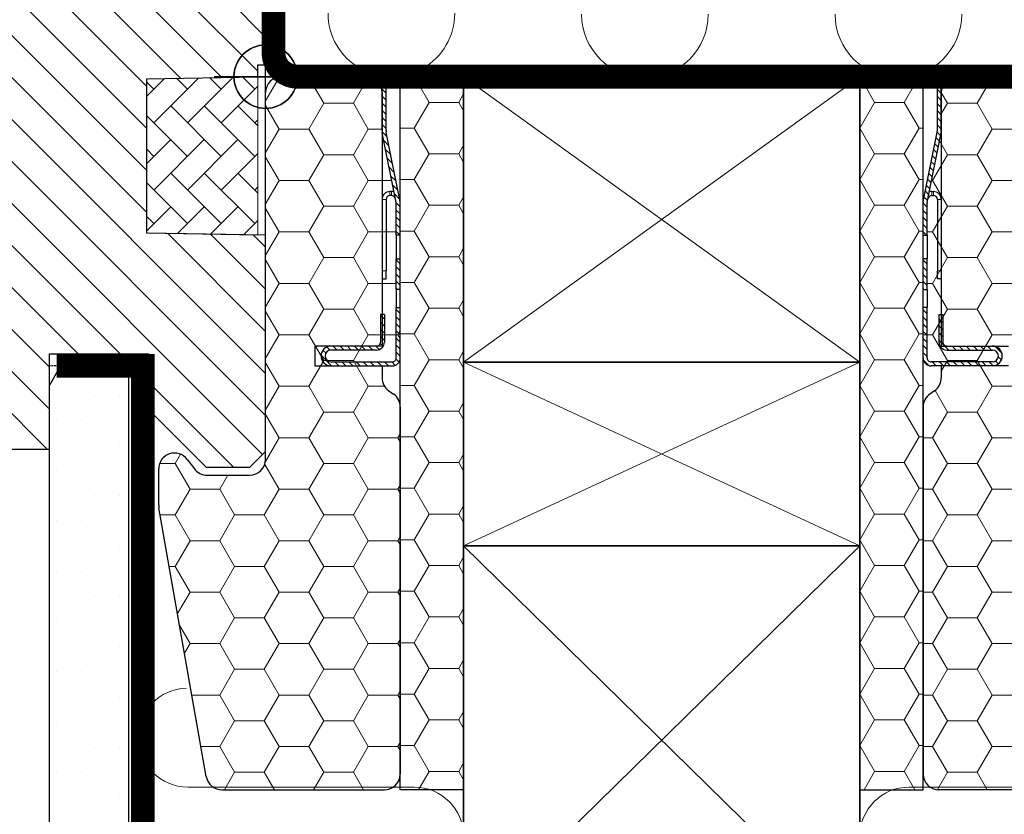
# Model space of a CAD drawing. Units: millimetres. Extents: x 1281 to 4435, y 1096 to 2761.
# Drawn here: x 2950 to 3074, y 2064 to 2164 of the extents above; entities that cross this region are included whole.
import ezdxf

# ---------------------------------------------------------------- set-up
doc = ezdxf.new("R2010")
doc.units = ezdxf.units.MM
for name, pattern in [('ACAD_ISO03W100', [30, 12, -18]), ('ACAD_ISO14W100', [24, 12, -3, 0, -3, 0, -3, 0, -3]), ('HIDDEN', [0.375, 0.25, -0.125])]:
    doc.linetypes.add(name, pattern=pattern)
for name, color, linetype, lineweight in [('VELUX_1', 1, 'Continuous', 9), ('VELUX_4', 4, 'Continuous', 35), ('VELUX_5h', 5, 'ACAD_ISO03W100', 35), ('VELUX_INSU', 2, 'Continuous', 13)]:
    doc.layers.add(name, color=color, linetype=linetype, lineweight=lineweight)
for name, color, linetype in [('VELUX_HATCH', 1, 'Continuous'), ('VELUX_INFO', 7, 'Continuous'), ('VELUX_INSULATION', 1, 'Continuous'), ('VELUX_INSULATIONFRAME_BDX', 5, 'Continuous'), ('VELUX_LINNING', 2, 'Continuous'), ('VELUX_ROOFCONSTRUCTION', 7, 'Continuous'), ('VELUX_ROOFWINDOW', 7, 'Continuous'), ('VELUX_VAPOUR-BARRIER', 1, 'HIDDEN')]:
    doc.layers.add(name, color=color, linetype=linetype)
pattern_1 = [(45, (1610.025550739468, 1262.822667417863), (-4.419417382415921, 4.419417382415922), []), (135, (1610.025550739468, 1262.822667417863), (-4.419417382415922, -4.419417382415921), [])]
pattern_2 = [(0, (3499.988811860983, 1598.578679219077), (5.625, 3.24759525), [3.75, -7.5]), (120, (3499.988811860983, 1598.578679219077), (-5.624999987709674, 3.247595271287468), [3.749999999999995, -7.499999999999989]), (59.99999999999999, (3499.988811860983, 1598.578679219077), (1.229032625671422e-08, 6.495190521287468), [-7.5, 3.75])]
pattern_3 = [(135, (3489.164738757308, 1882.057716855076), (0.4490128060534576, 0.4490128060534577), [])]
pattern_4 = [(180, (3370.788811860984, 2157.278679219077), (-5.625, 3.24759525), [3.75, -7.5]), (60.00000000000001, (3370.788811860984, 2157.278679219077), (5.624999987709674, 3.247595271287468), [3.749999999999999, -7.499999999999998]), (120, (3370.788811860984, 2157.278679219077), (-1.229032625671422e-08, 6.495190521287468), [-7.5, 3.75])]

# ---------------------------------------------------------------- blocks, each defined once
blk = doc.blocks.new('A$C30E910BB')
at = {"layer": 'VELUX_HATCH'}
h = blk.add_hatch(dxfattribs=at)
h.set_pattern_fill('ANSI31', color=256, scale=30, style=0)
h.set_pattern_definition([(45, (-1440.500023780126, -550.6999960093308), (-2.651650429449553, 2.651650429449553), [])])
edge = h.paths.add_edge_path()
edge.add_line((51.49998464859959, 56.80000382303479), (51.49998464859959, 40.61129894866826))
edge.add_arc((50.00359675341178, 40.61120354802733), 1.496387898228893, -8.50371801672901, 0.0036528323292941423, ccw=False)
edge.add_line((51.48353376664159, 40.38992729797246), (45.99078693665547, 3.578633263849042))
edge.add_arc((44.50718874495874, 3.800032701388773), 1.50002710153814, 269.99919705586973, 351.5123076445875, ccw=False)
edge.add_line((44.50716772355077, 2.300005599998258), (36.79998913086888, 2.300005599998258))
edge.add_line((36.79998913086888, 2.300005599998258), (36.79998913086888, 14.30000384166124))
edge.add_line((36.79998913086888, 14.30000384166124), (24.30000105179784, 14.30000384166124))
edge.add_line((24.30000105179784, 14.30000384166124), (24.30000105179784, 7.300004556916974))
edge.add_line((24.30000105179784, 7.300004556916974), (16.99998178757664, 3.91914727515541e-06))
edge.add_line((16.99998178757664, 3.91914727515541e-06), (11.49996319092747, 3.91914727515541e-06))
edge.add_line((11.49996319092747, 3.91914727515541e-06), (9.499988940134017, 2.000004246972821))
edge.add_line((9.499988940134017, 2.000004246972821), (9.499988940134017, 29.30000443770768))
edge.add_line((9.499988940134017, 29.30000443770768), (24.49998404525809, 29.56183024253005))
edge.add_line((24.49998404525809, 29.56183024253005), (24.49997463501927, 49.03817801564219))
edge.add_line((24.49997463501927, 49.03817801564219), (10.49997606553075, 49.28254892651967))
edge.add_line((10.49997606553075, 49.28254892651967), (10.49997606553075, 50.80000400371136))
edge.add_line((10.49997606553075, 50.80000400371136), (9.499988940134017, 50.80000400371136))
edge.add_line((9.499988940134017, 50.80000400371136), (9.499988940134017, 58.40000436469199))
edge.add_line((9.499988940134017, 58.40000436469199), (9.999952700509994, 58.90000444664838))
edge.add_line((9.999952700509994, 58.90000444664838), (14.49998417176243, 58.90000444664838))
edge.add_line((14.49998417176243, 58.90000444664838), (14.49998417176243, 61.30000409498098))
edge.add_line((14.49998417176243, 61.30000409498098), (9.999952700509994, 61.30000409498098))
edge.add_line((9.999952700509994, 61.30000409498098), (9.499988940134017, 61.80000417693736))
edge.add_line((9.499988940134017, 61.80000417693736), (9.499988940134017, 128.0000025482404))
edge.add_arc((10.99997945712857, 128.0000150711639), 1.499990517046832, 89.99923706661951, 180.0004783434491, ccw=False)
edge.add_line((10.9999994305515, 129.5000055880773), (25.499961760416, 129.5000055880773))
edge.add_arc((25.49998580378792, 128.0000191411327), 1.4999864471373, -0.0006338075248777386, 90.00091839745562, ccw=False)
edge.add_line((26.99997225083348, 128.0000025482404), (26.99997225083348, 126.0000059457052))
edge.add_arc((27.99998865392513, 126.0000203219133), 1.000016403194985, 180.0008236825336, 269.9983225391627)
edge.add_line((27.99995937623021, 125.0000039191473), (40.99997082032201, 125.0000039191473))
edge.add_arc((40.99998224677483, 123.5000048552211), 1.49999906396986, -0.00015186869069339082, 90.0004364586203, ccw=False)
edge.add_line((42.49998131073949, 123.5000008793104), (42.49998131073949, 75.30000452711465))
edge.add_line((42.49998131073949, 75.30000452711465), (49.99997415818211, 75.30000452711465))
edge.add_arc((49.99997884874892, 73.79999872726512), 1.500005799857776, 0.00017657187328268265, 90.00017916576178, ccw=False)
edge.add_line((51.49998464859959, 73.80000334992292), (51.49998464859959, 64.90000356747987))
edge.add_arc((49.99997931984581, 64.9000119577704), 1.500005328777252, 314.99975974222787, 359.99967951566066, ccw=False)
edge.add_line((51.06063881196019, 63.83934357031467), (49.96063509263035, 62.73934357627513))
edge.add_arc((48.89998890502147, 63.79997173118863), 1.499967472409051, 269.9992946289982, 315.00048706444903, ccw=False)
edge.add_line((48.89997043885228, 62.30000425889375), (41.99995794571873, 62.30000425889375))
edge.add_line((41.99995794571873, 62.30000425889375), (41.99995794571873, 58.30000360324266))
edge.add_line((41.99995794571873, 58.30000360324266), (49.99997415818211, 58.30000360324266))
edge.add_arc((49.99998042588436, 56.79999938053334), 1.500004222721848, 0.0001696905562766915, 90.0002394079167, ccw=False)
at = {"layer": 'VELUX_HATCH', "linetype": 'Continuous', "lineweight": 0}
h = blk.add_hatch(dxfattribs=at)
h.set_pattern_fill('AR-HBONE', color=256, scale=0.75, angle=90.0000000000002, style=0)
h.set_pattern_definition([(135.0000000000002, (-756.2682168455358, -784.449825291158), (-4.242640687119285, -1.448003387910605e-14), [9, -3]), (225.0000000000002, (-758.3895371892859, -782.3285049474089), (-4.242640687119285, -1.448003387910605e-14), [9, -3])])
h.paths.add_polyline_path([(10.49997606553075, 49.30000399066921), (10.49998417176243, 29.30000427081541), (24.49998404525809, 29.56183024253005), (24.49997463501927, 49.03817801564219)])
blk.add_lwpolyline([(10.49997606553075, 49.30000399066921), (10.49998417176243, 29.30000427081541), (24.49998404525809, 29.56183024253005), (24.49997463501927, 49.03817801564219), (10.49997606553075, 49.30000399066921)], dxfattribs=at)
at = {"layer": 'VELUX_INFO', "color": 1}
for p, q in [((9.499981787576644, 42.80000399066921), (9.499981787576644, 55.80000399066921)), ((2.999981787576644, 49.30000399066921), (15.99998178757664, 49.30000399066921))]:
    blk.add_line(p, q, dxfattribs=at)
blk.add_circle((9.499981787576644, 49.30000399066921), 4, dxfattribs=at)
at = {"layer": 'VELUX_ROOFWINDOW'}
blk.add_lwpolyline([(44.50716772355077, 2.300005599998258), (36.79998913086888, 2.300005599998258), (36.79998913086888, 14.30000384166124), (24.30000105179784, 14.30000384166124), (24.30000105179784, 7.300004556916974), (16.99998178757664, 3.91914727515541e-06), (11.49996319092747, 3.91914727515541e-06), (9.499988940134017, 2.000004246972821), (9.499988940134017, 29.30000443770768), (24.49998404525809, 29.56183024253005), (24.49997463501927, 49.03817801564219), (10.49997606553075, 49.28254892651967), (10.49997606553075, 50.80000400371136), (9.499988940134017, 50.80000400371136), (9.499988940134017, 58.40000436469199)], dxfattribs=at)

msp = doc.modelspace()

# ---------------------------------------------------------------- hatches: boundary and pattern name
at = {"linetype": 'Continuous', "lineweight": 0}
h = msp.add_hatch(dxfattribs=at)
h.set_pattern_fill('ANSI31', scale=0.2, style=0)
h.set_pattern_definition(pattern_3)
edge = h.paths.add_edge_path(flags=0)
edge.add_arc((2996.988811860981, 2150.47769873267), 1.5, 179.9999999999992, 191.3099324740191, ccw=False)
edge.add_line((2995.488811860981, 2150.47769873267), (2995.488811860981, 2156.278679219077))
edge.add_arc((2996.488811860981, 2156.278679219077), 1.000000000000002, 450, 540, ccw=False)
edge.add_line((2996.488811860981, 2157.278679219077), (3024.738811860981, 2157.278679219077))
edge.add_arc((3024.738811860981, 2156.728679219078), 0.5499999999999998, 269.9999999999992, 450, ccw=False)
edge.add_line((3024.738811860981, 2156.178679219077), (3022.288811860981, 2156.178679219077))
edge.add_line((3022.288811860981, 2156.178679219077), (3022.288811860981, 2156.678679219077))
edge.add_line((3022.288811860981, 2156.678679219077), (3024.738811860981, 2156.678679219077))
edge.add_arc((3024.738811860981, 2156.728679219078), 0.04999999999999981, 270, 450.0000000000008)
edge.add_line((3024.738811860981, 2156.778679219077), (2996.488811860981, 2156.778679219077))
edge.add_arc((2996.488811860981, 2156.278679219077), 0.500000000000002, 450.0000000000008, 540.0000000000008)
edge.add_line((2995.988811860981, 2156.278679219077), (2995.988811860981, 2150.47769873267))
edge.add_arc((2996.988811860981, 2150.47769873267), 0.9999999999999996, 180, 191.3099324740209)
edge.add_line((2996.008231185289, 2150.281582597531), (2997.769392536671, 2141.475775840622))
edge.add_arc((2996.788811860981, 2141.279659705485), 1.000000000000001, 360, 371.3099324740242, ccw=False)
edge.add_line((2997.788811860981, 2141.279659705485), (2997.788811860981, 2137.278679219077))
edge.add_line((2997.788811860981, 2137.278679219077), (2997.288811860981, 2137.278679219077))
edge.add_line((2997.288811860981, 2137.278679219077), (2997.288811860981, 2141.279659705485))
edge.add_arc((2996.788811860981, 2141.279659705485), 0.5000000000000013, 360, 371.3099324740252)
edge.add_line((2997.279102198826, 2141.377717773053), (2995.517940847444, 2150.183524529962))
h = msp.add_hatch(dxfattribs=at)
h.set_pattern_fill('ANSI31', scale=0.2, style=0)
h.set_pattern_definition(pattern_3)
edge = h.paths.add_edge_path(flags=0)
edge.add_arc((3064.588811860984, 2150.47769873267), 1.5, 348.690067525981, 360.0000000000008)
edge.add_line((3066.088811860984, 2150.47769873267), (3066.088811860984, 2156.278679219077))
edge.add_arc((3065.088811860984, 2156.278679219077), 1.000000000000002, 0, 90)
edge.add_line((3065.088811860984, 2157.278679219077), (3036.838811860984, 2157.278679219077))
edge.add_arc((3036.838811860984, 2156.728679219078), 0.5499999999999998, 90, 270.0000000000008)
edge.add_line((3036.838811860984, 2156.178679219077), (3039.288811860984, 2156.178679219077))
edge.add_line((3039.288811860984, 2156.178679219077), (3039.288811860984, 2156.678679219077))
edge.add_line((3039.288811860984, 2156.678679219077), (3036.838811860984, 2156.678679219077))
edge.add_arc((3036.838811860984, 2156.728679219078), 0.04999999999999981, 89.9999999999992, 270, ccw=False)
edge.add_line((3036.838811860984, 2156.778679219077), (3065.088811860984, 2156.778679219077))
edge.add_arc((3065.088811860984, 2156.278679219077), 0.500000000000002, -7.958078640513122e-13, 89.9999999999992, ccw=False)
edge.add_line((3065.588811860984, 2156.278679219077), (3065.588811860984, 2150.47769873267))
edge.add_arc((3064.588811860984, 2150.47769873267), 0.9999999999999996, 348.69006752597915, 360, ccw=False)
edge.add_line((3065.569392536675, 2150.281582597531), (3063.808231185293, 2141.475775840622))
edge.add_arc((3064.788811860984, 2141.279659705485), 1.000000000000001, 168.6900675259758, 180)
edge.add_line((3063.788811860984, 2141.279659705485), (3063.788811860984, 2137.278679219077))
edge.add_line((3063.788811860984, 2137.278679219077), (3064.288811860984, 2137.278679219077))
edge.add_line((3064.288811860984, 2137.278679219077), (3064.288811860984, 2141.279659705485))
edge.add_arc((3064.788811860984, 2141.279659705485), 0.5000000000000013, 168.6900675259748, 180, ccw=False)
edge.add_line((3064.298521523138, 2141.377717773053), (3066.05968287452, 2150.183524529962))
h = msp.add_hatch(dxfattribs=at)
h.set_pattern_fill('ANSI31', scale=0.2, style=0)
h.set_pattern_definition(pattern_3)
h.paths.add_polyline_path([(2997.288811860982, 2130.433539971808), (2997.288811860982, 2134.278679219077), (2997.788811860982, 2134.278679219077), (2997.788811860982, 2130.433539971808)], flags=0)
h = msp.add_hatch(dxfattribs=at)
h.set_pattern_fill('ANSI31', scale=0.2, style=0)
h.set_pattern_definition(pattern_3)
h.paths.add_polyline_path([(3064.288811860984, 2130.433539971808), (3064.288811860984, 2134.278679219077), (3063.788811860984, 2134.278679219077), (3063.788811860984, 2130.433539971808)], flags=0)
h = msp.add_hatch(dxfattribs=at)
h.set_pattern_fill('ANSI31', scale=0.2, style=0)
h.set_pattern_definition(pattern_3)
edge = h.paths.add_edge_path(flags=0)
edge.add_arc((2996.788811860982, 2121.778679219077), 1.000000000000001, 270, 360, ccw=False)
edge.add_line((2996.788811860982, 2120.778679219077), (2989.038811860982, 2120.778679219077))
edge.add_arc((2989.038811860982, 2122.028679219077), 1.249999999999994, 89.99999999999977, 269.9999999999992, ccw=False)
edge.add_line((2989.038811860982, 2123.278679219077), (2994.788811860982, 2123.278679219077))
edge.add_arc((2994.788811860982, 2123.778679219077), 0.4999999999999727, 270, 360)
edge.add_line((2995.288811860982, 2123.778679219077), (2995.288811860982, 2127.278679219077))
edge.add_line((2995.288811860982, 2127.278679219077), (2995.788811860982, 2127.278679219077))
edge.add_line((2995.788811860982, 2127.278679219077), (2995.788811860982, 2123.778679219077))
edge.add_arc((2994.788811860982, 2123.778679219077), 0.9999999999999727, 269.9999999999992, 360, ccw=False)
edge.add_line((2994.788811860982, 2122.778679219077), (2989.038811860982, 2122.778679219077))
edge.add_arc((2989.038811860982, 2122.028679219077), 0.7499999999999941, 450.0000000000019, 630.0000000000008)
edge.add_line((2989.038811860982, 2121.278679219077), (2996.788811860982, 2121.278679219077))
edge.add_arc((2996.788811860982, 2121.778679219077), 0.5000000000000009, 270, 360)
edge.add_line((2997.288811860982, 2121.778679219077), (2997.288811860982, 2128.123818466346))
edge.add_line((2997.288811860982, 2128.123818466344), (2997.788811860982, 2128.123818466344))
edge.add_line((2997.788811860982, 2128.123818466344), (2997.788811860982, 2121.778679219075))
h = msp.add_hatch(dxfattribs=at)
h.set_pattern_fill('ANSI31', scale=0.2, style=0)
h.set_pattern_definition(pattern_3)
edge = h.paths.add_edge_path(flags=0)
edge.add_arc((3064.788811860984, 2121.778679219077), 1.000000000000001, 180, 270)
edge.add_line((3064.788811860984, 2120.778679219077), (3072.538811860984, 2120.778679219077))
edge.add_arc((3072.538811860984, 2122.028679219077), 1.249999999999994, 270.0000000000008, 450.0000000000001)
edge.add_line((3072.538811860984, 2123.278679219077), (3066.788811860984, 2123.278679219077))
edge.add_arc((3066.788811860984, 2123.778679219077), 0.4999999999999727, 180, 270, ccw=False)
edge.add_line((3066.288811860984, 2123.778679219077), (3066.288811860984, 2127.278679219077))
edge.add_line((3066.288811860984, 2127.278679219077), (3065.788811860984, 2127.278679219077))
edge.add_line((3065.788811860984, 2127.278679219077), (3065.788811860984, 2123.778679219077))
edge.add_arc((3066.788811860984, 2123.778679219077), 0.9999999999999727, 180, 270.0000000000008)
edge.add_line((3066.788811860984, 2122.778679219077), (3072.538811860984, 2122.778679219077))
edge.add_arc((3072.538811860984, 2122.028679219077), 0.7499999999999941, -90.0000000000008, 89.99999999999812, ccw=False)
edge.add_line((3072.538811860984, 2121.278679219077), (3064.788811860984, 2121.278679219077))
edge.add_arc((3064.788811860984, 2121.778679219077), 0.5000000000000009, 180, 270, ccw=False)
edge.add_line((3064.288811860984, 2121.778679219077), (3064.288811860984, 2128.123818466346))
edge.add_line((3064.288811860984, 2128.123818466344), (3063.788811860984, 2128.123818466344))
edge.add_line((3063.788811860984, 2128.123818466344), (3063.788811860984, 2121.778679219075))
at = {"layer": 'VELUX_HATCH'}
h = msp.add_hatch(dxfattribs=at)
h.set_pattern_fill('ANSI37', color=256, scale=100, angle=45, style=0)
h.set_pattern_definition([(90, (-2520.98728518847, 1537.272140130165), (-12.5, 2.664535259100376e-15), []), (180, (-2520.98728518847, 1537.272140130165), (-2.664535259100376e-15, -12.5), [])])
h.paths.add_polyline_path([(2340.735689475268, 2553.680504284409), (2300.662410480769, 2519.894078772913), (2316.777105127674, 2500.780821163676), (2326.333733932292, 2508.838168487127), (2327.533159117223, 2522.929349389583), (2340.735689475268, 2534.060614903608)])
h.paths.add_polyline_path([(1583.401714040558, 2666.657394316237), (1777.306475945321, 2666.657394316237), (1777.306475945321, 2684.943108601951), (1583.401714040558, 2684.943108601951)], flags=9)
h.paths.add_polyline_path([(2499.22560003623, 1301.113551486621), (2628.558933369563, 1301.113551486621), (2628.558933369563, 1313.113551486621), (2499.22560003623, 1313.113551486621)], flags=9)
h.paths.add_polyline_path([(3130.179583991985, 1298.316087232232), (3364.846250658653, 1298.316087232232), (3364.846250658653, 1314.316087232232), (3130.179583991985, 1314.316087232232)], flags=9)
edge = h.paths.add_edge_path()
edge.add_line((2433.287807612118, 2612.092793048831), (2410.017121557137, 2612.092793048831))
edge.add_line((2410.017121557134, 2612.092793048831), (2340.735689475268, 2553.680504284409))
edge.add_line((2340.735689475268, 2553.680504284409), (2340.735689475268, 2534.30771943013))
edge.add_arc((2345.014327215033, 2541.809658457723), 8.636308822747957, 240.3022632327071, 378.6261963447814)
edge.add_line((2353.19828758915, 2544.568031651615), (2433.287807612118, 2612.09279304883))
h = msp.add_hatch(dxfattribs=at)
h.set_pattern_fill('ANSI37', color=256, scale=50, style=0)
h.set_pattern_definition(pattern_1)
h.paths.add_polyline_path([(3453.236821180001, 2176.190417440718, 0.1192538393651612), (3480.025550739468, 2163.178575218236), (3480.025550739468, 2176.048330863525, -0.1576976431832662), (3453.888602286944, 2193.231853715144), (3443.899428976528, 2193.61390804043), (3443.895767844914, 2193.610403069901, -0.9996358328768726), (3433.903214466262, 2193.996231669367), (3428.906867511089, 2194.187326157925, -1), (3418.91417360075, 2194.569515135036), (3413.917826645581, 2194.760609623592), (3413.440090424191, 2182.269742235666), (3430.751685466278, 2181.607628409236, -0.01701331230232886), (3436.257796236662, 2180.897579545494), (3436.347583732316, 2181.049217697672), (3437.426324466537, 2180.697551639799, -0.05049572552276554)])
h.paths.add_polyline_path([(1626.185977310589, 2632.477680793129), (1817.04312016773, 2632.477680793129), (1817.04312016773, 2650.763395078844), (1626.185977310589, 2650.763395078844)], flags=9)
h.paths.add_polyline_path([(2542.009863306262, 1266.933837963513), (2671.343196639594, 1266.933837963513), (2671.343196639594, 1278.933837963513), (2542.009863306262, 1278.933837963513)], flags=9)
h.paths.add_polyline_path([(3172.963847262016, 1264.136373709124), (3407.630513928684, 1264.136373709124), (3407.630513928684, 1280.136373709124), (3172.963847262016, 1280.136373709124)], flags=9)
h = msp.add_hatch(dxfattribs=at)
h.set_pattern_fill('ANSI37', color=256, scale=50, style=0)
h.set_pattern_definition(pattern_1)
h.paths.add_polyline_path([(2608.340802541964, 2176.190417440718, -0.1192538393651612), (2581.552072982498, 2163.178575218236), (2581.552072982498, 2176.048330863525, 0.1576976431832662), (2607.689021435021, 2193.231853715144), (2617.678194745437, 2193.61390804043), (2617.681855877051, 2193.610403069901, 0.9996358328768726), (2627.674409255703, 2193.996231669367), (2632.670756210876, 2194.187326157925, 1), (2642.663450121215, 2194.569515135036), (2647.659797076384, 2194.760609623592), (2648.137533297774, 2182.269742235666), (2630.825938255687, 2181.607628409236, 0.01701331230232886), (2625.319827485303, 2180.897579545494), (2625.230039989649, 2181.049217697672), (2624.151299255428, 2180.697551639799, 0.05049572552276554)])
h.paths.add_polyline_path([(4435.391646411376, 2632.477680793129), (4244.534503554235, 2632.477680793129), (4244.534503554235, 2650.763395078844), (4435.391646411376, 2650.763395078844)], flags=9)
h.paths.add_polyline_path([(3519.567760415704, 1266.933837963513), (3390.234427082371, 1266.933837963513), (3390.234427082371, 1278.933837963513), (3519.567760415704, 1278.933837963513)], flags=9)
h.paths.add_polyline_path([(2888.613776459949, 1264.136373709124), (2653.947109793281, 1264.136373709124), (2653.947109793281, 1280.136373709124), (2888.613776459949, 1280.136373709124)], flags=9)
h = msp.add_hatch(dxfattribs=at)
h.set_pattern_fill('DOTS', color=256, scale=2, style=0)
h.set_pattern_definition([(0, (-660.3550017564039, -8404.877212947213), (1.5875, 3.175), [0, -3.175])])
h.paths.add_polyline_path([(2963.488783845496, 2082.278668827484), (2963.488783845496, 2120.278671852425), (2963.200103365592, 2120.778672426442), (2954.932157392467, 2120.778672426442), (2953.488798949988, 2118.278681168305), (2953.488798949988, 2110.278674035771), (2953.488793382239, 2082.278668827484), (2953.488793382239, 2024.362338340355), (2963.488783845496, 2024.362338340355)])
h.paths.add_polyline_path([(2953.488793382239, 1958.318743688342), (2963.488783845496, 1958.318743688341), (2963.488783845496, 2024.362338340355), (2953.488793382239, 2024.362338340355)])
h.paths.add_polyline_path([(2963.488783845496, 1948.318743688341), (2953.488793382239, 1948.318743688341), (2953.488793382239, 1863.40498530671), (2957.188811311316, 1863.40498530671), (2957.188811311316, 1871.405001519174), (2959.488775739264, 1871.405001519174), (2959.488775739264, 1863.40498530671), (2963.488783845496, 1863.40498530671)])
at = {"layer": 'VELUX_INSULATIONFRAME_BDX', "linetype": 'Continuous', "lineweight": 0}
h = msp.add_hatch(dxfattribs=at)
h.set_pattern_fill('HONEY', color=256, scale=30, style=0)
h.set_pattern_definition(pattern_2)
h.paths.add_polyline_path([(2997.788811860984, 2115.585933678988, 0.2446984432290054), (2996.935964733686, 2117.224237767566), (2996.341658988282, 2117.6403751305, -0.2446984432290214), (2995.488811860984, 2119.278679219077), (2995.488811860983, 2120.778679219101), (2989.038811860984, 2120.778679219101, -1), (2989.038811860984, 2123.278679219077, 1), (2989.038811860984, 2120.778679219101), (2995.488811860983, 2120.778679219101), (2996.788811860984, 2120.778679219077, 0.4142135623730951), (2997.788811860984, 2121.778679219077), (2997.788811860984, 2128.123818466344), (2997.288811860984, 2128.123818466344), (2997.288811860984, 2130.433539971808), (2997.288811860984, 2134.278679219077), (2997.288811860984, 2137.278679219077), (2997.288811860984, 2141.279659705483, 0.04938898902118633), (2997.27910219883, 2141.377717773053), (2997.178909836578, 2141.878679584311, 0.3575104327315201), (2996.688620088007, 2142.280621516743), (2996.488423005412, 2142.280621752684, 0.4142135623731949), (2995.988422416137, 2141.78062234196), (2995.488422416137, 2141.780622931236, -0.4142135623729973), (2996.488423594687, 2142.780621752684), (2996.688620677282, 2142.780621516741, -0.08173177501191144), (2997.009068281456, 2142.72788735992), (2995.517940847448, 2150.183524529962, -0.04938898902121665), (2995.488811860984, 2150.477698732669), (2995.488811860984, 2155.278679219077, 0.4142135623730951), (2993.488811860984, 2157.278679219077), (2982.788811860984, 2157.278679219077, 0.4142135623730951), (2980.788811860984, 2155.278679219077), (2980.788811860984, 2108.978679219076, -0.4142135623730284), (2978.788811860984, 2106.978679219078), (2973.388811860984, 2106.978679219078, -0.2354687434833443), (2971.791540840889, 2107.775049172774), (2970.886082881078, 2108.976632469535, 0.7198969885935241), (2967.288811860984, 2107.773002423231), (2967.288811860984, 2103.203656546129, 0.0436609429085305), (2967.319196354959, 2102.856360190794), (2973.301085177641, 2068.931382863743, 0.3639702342662638), (2975.270700683665, 2067.278679219077), (2987.788811860984, 2067.278679219077), (2995.788811860984, 2067.278679219077, 0.4142135623730951), (2997.788811860984, 2069.278679219077)])
h = msp.add_hatch(dxfattribs=at)
h.set_pattern_fill('HONEY', color=256, scale=30, style=0)
h.set_pattern_definition(pattern_2)
h.paths.add_polyline_path([(3063.788811860982, 2115.585933678988, -0.2446984432290054), (3064.641658988279, 2117.224237767566), (3065.235964733683, 2117.6403751305, 0.2446984432290214), (3066.088811860981, 2119.278679219077), (3066.088811860982, 2120.778679219101), (3072.538811860982, 2120.778679219101, 1), (3072.538811860982, 2123.278679219077, -1), (3072.538811860982, 2120.778679219101), (3066.088811860982, 2120.778679219101), (3064.788811860982, 2120.778679219077, -0.4142135623730951), (3063.788811860982, 2121.778679219077), (3063.788811860982, 2128.123818466344), (3064.288811860982, 2128.123818466344), (3064.288811860982, 2130.433539971808), (3064.288811860982, 2134.278679219077), (3064.288811860982, 2137.278679219077), (3064.288811860982, 2141.279659705483, -0.04938898902118633), (3064.298521523136, 2141.377717773053), (3064.398713885387, 2141.878679584311, -0.3575104327315201), (3064.889003633958, 2142.280621516743), (3065.089200716553, 2142.280621752684, -0.4142135623731949), (3065.589201305828, 2141.78062234196), (3066.089201305828, 2141.780622931236, 0.4142135623729973), (3065.089200127278, 2142.780621752684), (3064.889003044683, 2142.780621516741, 0.08173177501191144), (3064.568555440509, 2142.72788735992), (3066.059682874517, 2150.183524529962, 0.04938898902121665), (3066.088811860981, 2150.477698732669), (3066.088811860981, 2155.278679219077, -0.4142135623730951), (3068.088811860981, 2157.278679219077), (3078.788811860982, 2157.278679219077, -0.4142135623730951), (3080.788811860982, 2155.278679219077), (3080.788811860982, 2108.978679219076, 0.4142135623730284), (3082.788811860982, 2106.978679219078), (3088.188811860981, 2106.978679219078, 0.2354687434833443), (3089.786082881076, 2107.775049172774), (3090.691540840887, 2108.976632469535, -0.7198969885935241), (3094.288811860982, 2107.773002423231), (3094.288811860982, 2103.203656546129, -0.0436609429085305), (3094.258427367006, 2102.856360190794), (3088.276538544324, 2068.931382863743, -0.3639702342662638), (3086.3069230383, 2067.278679219077), (3073.788811860982, 2067.278679219077), (3065.788811860982, 2067.278679219077, -0.4142135623730951), (3063.788811860982, 2069.278679219077)])
h = msp.add_hatch(dxfattribs=at)
h.set_pattern_fill('HONEY', color=256, scale=30, style=0)
h.set_pattern_definition(pattern_4)
h.paths.add_polyline_path([(3005.788811860984, 2094.278679219077), (3005.788811860984, 2092.323897941988), (3005.788811860984, 2067.278679219077), (2997.788811860982, 2067.278679219077), (2997.788811860982, 2156.278679219077), (3005.788811860984, 2156.278679219077), (3005.788811860984, 2119.278679219077), (3005.788811860984, 2112.352149726902)])
h = msp.add_hatch(dxfattribs=at)
h.set_pattern_fill('HONEY', color=256, scale=30, style=0)
h.set_pattern_definition(pattern_4)
h.paths.add_polyline_path([(3055.788811860982, 2094.278679219077), (3055.788811860982, 2092.323897941988), (3055.788811860982, 2067.278679219077), (3063.788811860984, 2067.278679219077), (3063.788811860984, 2156.278679219077), (3055.788811860982, 2156.278679219077), (3055.788811860982, 2119.278679219077), (3055.788811860982, 2112.352149726902)])

# ---------------------------------------------------------------- linework, layer by layer
at = {"color": 7, "linetype": 'Continuous', "lineweight": 30}
for p, q in [((2996.488811860983, 2157.278679219077), (3024.738811860983, 2157.278679219077)), ((2996.488811860983, 2156.778679219077), (3024.738811860983, 2156.778679219077)), ((3022.288811860984, 2156.678679219077), (3022.288811860984, 2156.178679219077)), ((3024.738811860983, 2156.678679219077), (3022.288811860983, 2156.678679219077)), ((3022.288811860983, 2156.678679219077), (3022.288811860983, 2156.178679219077)), ((3065.088811860981, 2157.278679219077), (3036.838811860981, 2157.278679219077)), ((3065.088811860981, 2156.778679219077), (3036.838811860981, 2156.778679219077)), ((3036.838811860981, 2156.678679219077), (3039.288811860982, 2156.678679219077)), ((3039.288811860982, 2156.678679219077), (3039.288811860982, 2156.178679219077)), ((2995.488811860984, 2150.477698732669), (2995.488811860984, 2156.278679219077)), ((2995.488811860983, 2150.477698732669), (2995.488811860983, 2156.278679219077)), ((2995.988811860984, 2150.477698732669), (2995.988811860984, 2156.278679219077)), ((2995.988811860983, 2150.477698732669), (2995.988811860983, 2156.278679219077)), ((3024.738811860983, 2156.178679219077), (3022.288811860983, 2156.178679219077)), ((3036.838811860981, 2156.178679219077), (3039.288811860982, 2156.178679219077)), ((3065.588811860981, 2150.477698732669), (3065.588811860981, 2156.278679219077)), ((3066.088811860981, 2150.477698732669), (3066.088811860981, 2156.278679219077)), ((2997.27910219883, 2141.377717773053), (2995.517940847448, 2150.183524529962)), ((2997.769392536675, 2141.475775840622), (2996.008231185293, 2150.281582597531)), ((3063.80823118529, 2141.475775840622), (3065.569392536672, 2150.281582597531)), ((3064.298521523136, 2141.377717773053), (3066.059682874517, 2150.183524529962)), ((2995.988422416137, 2141.78062234196), (2995.988411809181, 2132.780622341966)), ((2996.688620088007, 2142.280621516743), (2996.488423005412, 2142.280621752684)), ((2996.688620677282, 2142.780621516741), (2996.488423594687, 2142.780621752684)), ((3064.889003044683, 2142.780621516741), (3065.089200127278, 2142.780621752684)), ((3064.889003633958, 2142.280621516743), (3065.089200716553, 2142.280621752684)), ((3065.589201305828, 2141.78062234196), (3065.589211912784, 2132.780622341966)), ((2997.288811860984, 2137.278679219077), (2997.288811860984, 2141.279659705483)), ((2997.788811860984, 2137.278679219077), (2997.788811860984, 2141.279659705483)), ((3063.788811860982, 2137.278679219077), (3063.788811860982, 2141.279659705483)), ((3064.288811860982, 2137.278679219077), (3064.288811860982, 2141.279659705483)), ((2997.788811860984, 2137.278679219077), (2997.288811860984, 2137.278679219077)), ((2997.288811860984, 2137.278679219077), (2997.288811860984, 2134.278679219077)), ((3063.788811860982, 2137.278679219077), (3064.288811860982, 2137.278679219077)), ((3064.288811860982, 2137.278679219077), (3064.288811860982, 2134.278679219077)), ((2997.288811860984, 2134.278679219077), (2997.788811860984, 2134.278679219077)), ((2997.288811860984, 2130.433539971808), (2997.288811860984, 2134.278679219077)), ((2997.788811860984, 2130.433539971808), (2997.788811860984, 2134.278679219077)), ((3064.288811860982, 2134.278679219077), (3063.788811860982, 2134.278679219077)), ((3063.788811860982, 2130.433539971808), (3063.788811860982, 2134.278679219077)), ((3064.288811860982, 2130.433539971808), (3064.288811860982, 2134.278679219077)), ((2995.488811860984, 2131.780622930769), (2995.98841063063, 2131.780622341968)), ((2995.98841063063, 2131.780622341968), (2995.988411809181, 2132.780622341966)), ((3065.589213091335, 2131.780622341968), (3065.589211912784, 2132.780622341966)), ((3066.088811860981, 2131.780622930769), (3065.589213091335, 2131.780622341968)), ((2997.788811860984, 2130.433539971808), (2997.288811860984, 2130.433539971808)), ((2997.288811860984, 2130.433539971808), (2997.288811860984, 2128.123818466344)), ((3063.788811860982, 2130.433539971808), (3064.288811860982, 2130.433539971808)), ((3064.288811860982, 2130.433539971808), (3064.288811860982, 2128.123818466344)), ((2997.288811860984, 2128.123818466344), (2997.788811860984, 2128.123818466344)), ((2997.288811860984, 2121.778679219077), (2997.288811860984, 2128.123818466344)), ((2997.788811860984, 2121.778679219077), (2997.788811860984, 2128.123818466344)), ((3064.288811860982, 2128.123818466344), (3063.788811860982, 2128.123818466344)), ((3063.788811860982, 2121.778679219077), (3063.788811860982, 2128.123818466344)), ((3064.288811860982, 2121.778679219077), (3064.288811860982, 2128.123818466344)), ((2995.288811860984, 2127.278679219077), (2995.288811860984, 2123.778679219077)), ((2995.788811860984, 2127.278679219077), (2995.288811860984, 2127.278679219077)), ((2995.788811860984, 2127.278679219077), (2995.788811860984, 2123.778679219077)), ((3065.788811860982, 2127.278679219077), (3065.788811860982, 2123.778679219077)), ((3065.788811860982, 2127.278679219077), (3066.288811860982, 2127.278679219077)), ((3066.288811860982, 2127.278679219077), (3066.288811860982, 2123.778679219077)), ((2994.788811860984, 2123.278679219077), (2989.038811860984, 2123.278679219077)), ((3066.788811860982, 2123.278679219077), (3072.538811860982, 2123.278679219077)), ((2994.788811860984, 2122.778679219077), (2989.038811860984, 2122.778679219077)), ((3066.788811860982, 2122.778679219077), (3072.538811860982, 2122.778679219077)), ((2989.038811860984, 2121.278679219077), (2996.788811860984, 2121.278679219077)), ((2989.038811860984, 2120.778679219077), (2996.788811860984, 2120.778679219077)), ((3072.538811860982, 2121.278679219077), (3064.788811860982, 2121.278679219077)), ((3072.538811860982, 2120.778679219077), (3064.788811860982, 2120.778679219077))]:
    msp.add_line(p, q, dxfattribs=at)
at = {"color": 8, "linetype": 'Continuous', "lineweight": 0}
for p, q in [((2995.988422416137, 2141.78062234196), (2995.488811860984, 2141.780622930776)), ((2996.488423594687, 2142.780621752684), (2996.488423005412, 2142.280621752684)), ((2996.688620088007, 2142.280621516743), (2996.688620677282, 2142.780621516741)), ((3064.889003633958, 2142.280621516743), (3064.889003044683, 2142.780621516741)), ((3065.089200127278, 2142.780621752684), (3065.089200716553, 2142.280621752684)), ((3065.589201305828, 2141.78062234196), (3066.088811860981, 2141.780622930776)), ((2995.988411809181, 2132.780622341966), (2995.488811860984, 2132.780622930771)), ((3065.589211912784, 2132.780622341966), (3066.088811860981, 2132.780622930771))]:
    msp.add_line(p, q, dxfattribs=at)
at = {"color": 7, "linetype": 'Continuous', "lineweight": 30}
for centre, radius, start, end in [((2996.488811860984, 2156.278679219077), 1, 90, 179.9999999998958), ((2996.488811860983, 2156.278679219077), 1, 90, 179.9999999998958), ((2996.488811860984, 2156.278679219077), 0.5, 90, 179.9999999998958), ((2996.488811860983, 2156.278679219077), 0.5, 90, 179.9999999998958), ((3024.738811860983, 2156.728679219078), 0.5500000000000682, 270, 90), ((3024.738811860983, 2156.728679219078), 0.05000000000001137, 270, 90), ((3036.838811860981, 2156.728679219078), 0.5500000000000682, 90, 270), ((3036.838811860981, 2156.728679219078), 0.05000000000001137, 90, 270), ((3065.088811860981, 2156.278679219077), 1, 1.04227432511495e-10, 90), ((3065.088811860981, 2156.278679219077), 0.5, 1.04227432511495e-10, 90), ((2996.988811860984, 2150.477698732669), 1.499999999999986, 180, 191.3099324739651), ((2996.988811860984, 2150.477698732669), 1, 179.9999999998958, 191.3099324739651), ((3064.588811860981, 2150.477698732669), 1, 348.690067526033, 1.04227432511495e-10), ((3064.588811860981, 2150.477698732669), 1.499999999999986, 348.690067526033, 7.016709298534877e-15), ((2996.488422416137, 2141.780621752684), 1.000000000000012, 89.9999324740293, 178.4009033748666), ((2996.488422416137, 2141.780621752684), 0.500000000000063, 89.9999324740293, 179.9999324740293), ((2996.688619498732, 2141.780621516743), 0.500000000000012, 11.30993247396517, 89.9999324740293), ((2996.688619498732, 2141.780621516743), 1.000000000000069, 71.30993247399002, 89.9999324740293), ((3064.889004223233, 2141.780621516743), 0.500000000000012, 90.00006752597069, 168.6900675260329), ((3064.889004223233, 2141.780621516743), 1.000000000000069, 90.00006752597069, 108.69006752601), ((3065.089201305828, 2141.780621752684), 1.000000000000012, 1.599096625133148, 90.00006752597069), ((3065.089201305828, 2141.780621752684), 0.500000000000063, 6.752597071151139e-05, 90.00006752597069), ((2996.788811860984, 2141.279659705483), 0.500000000000012, 1.04227432511495e-10, 11.30993247396517), ((2996.788811860984, 2141.279659705483), 1.000000000000013, 7.016709298534877e-15, 11.30993247396517), ((3064.788811860982, 2141.279659705483), 1.000000000000013, 168.6900675260329, 180), ((3064.788811860982, 2141.279659705483), 0.500000000000012, 168.6900675260329, 179.9999999998958), ((2989.038811860984, 2122.028679219077), 1.25, 90, 270), ((2994.788811860984, 2123.778679219077), 0.5, 270, 1.04227432511495e-10), ((2994.788811860984, 2123.778679219077), 1, 270, 7.016709298534877e-15), ((3066.788811860982, 2123.778679219077), 1, 180, 270), ((3066.788811860982, 2123.778679219077), 0.5, 179.9999999998958, 270), ((3072.538811860982, 2122.028679219077), 1.25, 270, 90), ((2989.038811860984, 2122.028679219077), 0.75, 90, 270), ((2996.788811860984, 2121.778679219077), 1, 270, 7.016709298534877e-15), ((2996.788811860984, 2121.778679219077), 0.5, 270, 1.04227432511495e-10), ((3064.788811860982, 2121.778679219077), 1, 180, 270), ((3064.788811860982, 2121.778679219077), 0.5, 179.9999999998958, 270), ((3072.538811860982, 2122.028679219077), 0.75, 270, 90)]:
    msp.add_arc(centre, radius, start, end, dxfattribs=at)
at = {"layer": 'VELUX_1'}
for p, q in [((3005.788811860983, 2121.224512088259), (3055.788811860983, 2157.278672426458)), ((3005.788811860983, 2157.278672426457), (3055.788811860983, 2121.224512088258)), ((3005.788811860983, 2121.224512088258), (3055.788811860983, 2098.070915644559)), ((3005.788811860983, 2098.07091564456), (3055.788811860983, 2121.224512088258)), ((3005.788811860983, 2098.07091564456), (3055.788811860983, 2049.007350048595)), ((3005.788811860983, 2049.007350048595), (3055.788811860983, 2098.070915644559))]:
    msp.add_line(p, q, dxfattribs=at)
at = {"layer": 'VELUX_4'}
for points in [[(3055.788811860983, 2121.224512088258), (3005.788811860983, 2121.224512088259), (3005.788811860983, 2157.278672426457), (3055.788811860983, 2157.278672426458), (3055.788811860983, 2121.224512088258), (3055.788811860983, 2124.724512088258)], [(3055.788811860983, 2098.070915644559), (3005.788811860983, 2098.07091564456), (3005.788811860983, 2121.224512088258), (3055.788811860983, 2121.224512088258), (3055.788811860983, 2098.070915644559), (3055.788811860983, 2101.57091564456)], [(3005.788811860983, 2049.007350048595), (3005.788811860983, 2098.07091564456)], [(3005.788811860983, 2098.070915644559), (3005.788811860983, 2049.007350048595)], [(3055.788811860983, 2098.070915644559), (3055.788811860983, 2049.007350048595)]]:
    msp.add_lwpolyline(points, dxfattribs=at)
at = {"layer": 'VELUX_5h', "linetype": 'ACAD_ISO14W100', "const_width": 2.999999999999999}
msp.add_lwpolyline([(2981.788811860983, 2222.478672426443), (2981.788811860983, 2160.278672426443, 0.4142135623731), (2984.788811860983, 2157.278672426443), (3076.788811860983, 2157.278672426443, 0.4142135623731008), (3079.788811860983, 2160.278672426443), (3079.788811860983, 2222.478672426443)], format="xyb", dxfattribs=at)
at = {"layer": 'VELUX_INSU'}
for points in [[(2970.788811860983, 2080.106068417422, 0.9857715148879802), (2970.967914714793, 2067.608635171059), (2999.538811860983, 2067.608635171059, -1), (2999.538811860983, 2055.108635171059), (2970.967914714793, 2055.108635171059, 1), (2970.967914714793, 2042.608635171059), (2999.128477076842, 2042.608635171059, -0.9999999999999999), (2999.128477076842, 2030.108635171059), (2970.967914714793, 2030.108635171059, 1), (2970.967914714793, 2017.608635171059), (2999.128477076842, 2017.608635171059, -0.9999999999999999), (2999.128477076842, 2005.108635171059), (2970.967914714793, 2005.108635171059, 1), (2970.967914714793, 1992.608635171059), (2999.128477076842, 1992.608635171059, -0.9999999999999999), (2999.128477076842, 1980.108635171059), (2970.967914714793, 1980.108635171059, 1), (2970.967914714793, 1967.608635171059), (2999.128477076842, 1967.608635171059, -0.5721440461808496), (3004.589389067829, 1958.318743688341)], [(3090.788811860983, 2080.106068417422, -0.9857715148879802), (3090.609709007173, 2067.608635171059), (3062.038811860983, 2067.608635171059, 1), (3062.038811860983, 2055.108635171059), (3090.609709007173, 2055.108635171059, -1), (3090.609709007173, 2042.608635171059), (3062.449146645124, 2042.608635171059, 0.9999999999999999), (3062.449146645124, 2030.108635171059), (3090.609709007173, 2030.108635171059, -1), (3090.609709007173, 2017.608635171059), (3062.449146645124, 2017.608635171059, 0.9999999999999999), (3062.449146645124, 2005.108635171059), (3090.609709007173, 2005.108635171059, -1), (3090.609709007173, 1992.608635171059), (3062.449146645124, 1992.608635171059, 0.9999999999999999), (3062.449146645124, 1980.108635171059), (3090.609709007173, 1980.108635171059, -1), (3090.609709007173, 1967.608635171059), (3062.449146645124, 1967.608635171059, 0.5721440461808496), (3056.988234654136, 1958.318743688341)]]:
    msp.add_lwpolyline(points, format="xyb", dxfattribs=at)
for centre, radius, end in [((2996.669253992945, 2165.278672426391), 7.999999999999799, 359.9997932270989), ((3028.669253992734, 2165.164997551827), 8.000000000000254, 359.9997932270859), ((3060.669253992526, 2165.164882068051), 8.000000000000254, 359.9997932270859)]:
    msp.add_arc(centre, radius, 179.9997932270859, end, dxfattribs=at)
at = {"layer": 'VELUX_INSULATION'}
msp.add_line((3080.788811860983, 2157.278672426443), (2980.788811860983, 2157.278672426443), dxfattribs=at)
at = {"layer": 'VELUX_INSULATIONFRAME_BDX', "linetype": 'Continuous', "lineweight": 30}
for p, q in [((2982.783599329006, 2157.278672426443), (2993.488811860984, 2157.278679219077)), ((3078.794024392959, 2157.278672426443), (3068.088811860981, 2157.278679219077)), ((2980.788811860984, 2108.978679219076), (2980.788811860984, 2155.278679219077)), ((2995.488811860984, 2155.278679219077), (2995.488811860983, 2123.278679219101)), ((2997.788811860984, 2156.278679219077), (3005.788811860984, 2156.278679219077)), ((2997.788811860984, 2067.278679219077), (2997.788811860984, 2156.278679219077)), ((3005.788811860984, 2156.278679219077), (3005.788811860984, 2119.278679219077)), ((3063.788811860982, 2156.278679219077), (3055.788811860982, 2156.278679219077)), ((3055.788811860982, 2156.278679219077), (3055.788811860982, 2119.278679219077)), ((3063.788811860982, 2067.278679219077), (3063.788811860982, 2156.278679219077)), ((3066.088811860981, 2155.278679219077), (3066.088811860982, 2123.278679219101)), ((2986.988811860983, 2123.278679219101), (2986.988811860983, 2120.778679219101)), ((2995.488811860983, 2123.278679219101), (2986.988811860983, 2123.278679219101)), ((3066.088811860982, 2123.278679219101), (3074.588811860982, 2123.278679219101)), ((2986.988811860983, 2120.778679219101), (2995.488811860983, 2120.778679219101)), ((2995.488811860983, 2120.778679219101), (2995.488811860984, 2119.278679219077)), ((3074.588811860982, 2120.778679219101), (3066.088811860982, 2120.778679219101)), ((3066.088811860982, 2120.778679219101), (3066.088811860981, 2119.278679219077)), ((3005.788811860984, 2119.278679219077), (3005.788811860984, 2067.278679219077)), ((3055.788811860982, 2119.278679219077), (3055.788811860982, 2067.278679219077)), ((2996.341658988282, 2117.6403751305), (2996.935964733686, 2117.224237767566)), ((3065.235964733683, 2117.6403751305), (3064.641658988279, 2117.224237767566)), ((2997.788811860984, 2115.585933678988), (2997.788811860984, 2069.278679219077)), ((3063.788811860982, 2115.585933678988), (3063.788811860982, 2069.278679219077)), ((2970.886082881078, 2108.976632469535), (2971.791540840889, 2107.775049172774)), ((2967.288811860984, 2103.203656546129), (2967.288811860984, 2107.773002423231)), ((2973.388811860984, 2106.978679219078), (2978.788811860984, 2106.978679219078)), ((2973.301085177641, 2068.931382863743), (2967.319196354959, 2102.856360190794)), ((2975.270700683665, 2067.278679219077), (2995.788811860984, 2067.278679219077)), ((3005.788811860984, 2067.278679219077), (2997.788811860984, 2067.278679219077)), ((3055.788811860982, 2067.278679219077), (3063.788811860982, 2067.278679219077)), ((3086.3069230383, 2067.278679219077), (3065.788811860982, 2067.278679219077))]:
    msp.add_line(p, q, dxfattribs=at)
for centre, radius, start, end in [((2982.788811860984, 2155.278679219077), 2, 90, 180), ((2993.488811860984, 2155.278679219077), 2, 7.016709298534877e-15, 90), ((3068.088811860981, 2155.278679219077), 2, 90, 180), ((2997.488811860984, 2119.278679219077), 1.999999999999986, 180, 234.9999999999555), ((3064.088811860981, 2119.278679219077), 1.999999999999986, 305.0000000000441, 7.016709298534877e-15), ((2995.788811860984, 2115.585933678988), 2.00000000000002, 7.016709298534877e-15, 54.99999999995543), ((3065.788811860982, 2115.585933678988), 2.00000000000002, 125.0000000000441, 180), ((2969.288811860984, 2107.773002423231), 2.000000000000142, 36.99999999998759, 180), ((2978.788811860984, 2108.978679219076), 2, 270, 7.016709298534877e-15), ((2973.388811860984, 2108.978679219078), 2.000000000000171, 216.9999999999876, 270), ((2969.288811860984, 2103.203656546129), 2.000000000000028, 180, 189.9999999999532), ((2975.270700683665, 2069.278679219077), 2.000000000000028, 189.9999999999532, 270), ((2995.788811860984, 2069.278679219077), 2, 270, 7.016709298534877e-15), ((3065.788811860982, 2069.278679219077), 2, 180, 270)]:
    msp.add_arc(centre, radius, start, end, dxfattribs=at)
at = {"layer": 'VELUX_LINNING', "color": 0}
for p, q in [((2953.488793382239, 2118.278671524599), (2955.798175344062, 2122.27867218025)), ((2955.798175344062, 2122.27867218025), (2962.334063062262, 2122.27867218025)), ((2962.334063062262, 2122.27867218025), (2963.488783845496, 2120.278671852425)), ((2963.488783845496, 2120.278671852425), (2963.488783845496, 2082.278668827484)), ((2953.488793382239, 2082.278668827484), (2953.488793382239, 2118.278671524599)), ((2953.488793382239, 1958.318743688341), (2953.488793382239, 2082.278668827484)), ((2963.488783845496, 2082.278668827484), (2963.488783845496, 1958.318743688341))]:
    msp.add_line(p, q, dxfattribs=at)
at = {"layer": 'VELUX_ROOFCONSTRUCTION', "linetype": 'Continuous'}
for p, q in [((3005.788811860984, 2121.278672426444), (3005.788811860984, 2157.278672426443)), ((3055.788811860982, 2121.278672426444), (3055.788811860982, 2157.278672426443))]:
    msp.add_line(p, q, dxfattribs=at)
at = {"layer": 'VELUX_ROOFCONSTRUCTION'}
msp.add_line((3005.788811860983, 2098.07091564456), (3055.788811860983, 2098.070915644559), dxfattribs=at)
at = {"layer": 'VELUX_ROOFWINDOW', "color": 1}
for p, q in [((2980.788811860983, 2150.778672426443), (2980.788811860983, 2163.778672426443)), ((2980.788811860983, 2150.778672426443), (2980.788811860983, 2163.778672426443)), ((2974.288811860983, 2157.278672426443), (2987.288811860983, 2157.278672426443)), ((2974.288811860983, 2157.278672426443), (2987.288811860983, 2157.278672426443))]:
    msp.add_line(p, q, dxfattribs=at)
msp.add_circle((2980.788811860983, 2157.278672426443), 4, dxfattribs=at)
msp.add_circle((2980.788811860983, 2157.278672426443), 4, dxfattribs=at)
at = {"layer": 'VELUX_VAPOUR-BARRIER'}
msp.add_line((2965.988806293241, 2120.778672426442), (2953.488806293241, 2120.778672426442), dxfattribs=at)
at = {"layer": 'VELUX_VAPOUR-BARRIER', "const_width": 3}
msp.add_lwpolyline([(2954.415578814548, 2120.780750212969), (2965.274759160806, 2120.780750212969), (2965.274759160806, 1958.318743688342)], dxfattribs=at)

# ---------------------------------------------------------------- block references
at = {"layer": 'VELUX_ROOFWINDOW', "color": 1, "linetype": 'HIDDEN', "xscale": -1}
msp.add_blockref('A$C30E910BB', (2990.288793648559, 2107.978668435774), dxfattribs=at)

doc.saveas('drawing.dxf')
